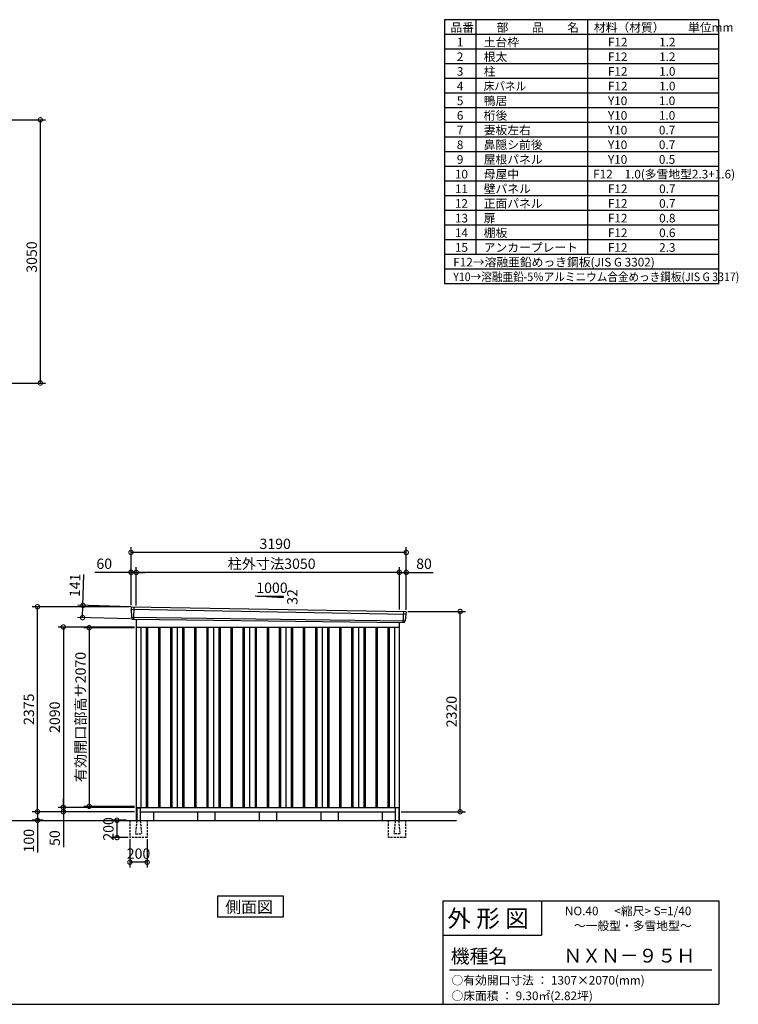
# Model space of a CAD drawing. Extents: x 140 to 16534, y 0 to 11410.
# Drawn here: x 8205 to 16534, y 0 to 11410 of the extents above; entities that cross this region are included whole.
import ezdxf

# ---------------------------------------------------------------- set-up
doc = ezdxf.new("R2010")
doc.units = 0
doc.header["$LTSCALE"] = 20
doc.header["$PDMODE"] = 3
doc.header["$PDSIZE"] = 2
doc.linetypes.add('HIDDEN', pattern=[0.375, 0.25, -0.125])
doc.layers.get('0').update_dxf_attribs({"linetype": 'CONTINUOUS'})
doc.layers.get('DEFPOINTS').update_dxf_attribs({"linetype": 'CONTINUOUS'})
for name, color, linetype in [('仕様書枠', 230, 'CONTINUOUS'), ('寸法', 4, 'CONTINUOUS'), ('文字', 7, 'CONTINUOUS'), ('破線', 2, 'HIDDEN'), ('細線', 5, 'CONTINUOUS'), ('部品1', 7, 'CONTINUOUS'), ('Ｇ．Ｌ', 30, 'CONTINUOUS')]:
    doc.layers.add(name, color=color, linetype=linetype)
doc.styles.add('STYLE1', font='isocp.shx', dxfattribs={"bigfont": 'bigfont.shx'})
doc.styles.add('STYLE2', font='MS PGothic.ttf')
doc.dimstyles.new('INABA_S40G', dxfattribs={"dimscale": 40, "dimtxt": 3, "dimasz": 2.5, "dimexe": 1.5, "dimexo": 0.5, "dimgap": 1, "dimtad": 3, "dimdec": 1, "dimdsep": 46, "dimtxsty": 'STYLE1', "dimblk1": 'DOTSMALL', "dimblk2": 'DOTSMALL', "dimsah": 1, "dimcen": 0, "dimclrt": 7, "dimadec": 0, "dimazin": 0, "dimtfac": 1, "dimtdec": 4, "dimtix": 1, "dimtmove": 0, "dimatfit": 3, "dimldrblk": 'DOTSMALL', "dimfxl": 1, "dimtolj": 1, "dimtzin": 0, "dimarcsym": 0})

# ---------------------------------------------------------------- blocks, each defined once
blk = doc.blocks.new('_DOTSMALL')
at = {"color": 0, "linetype": 'ByBlock', "ltscale": 50, "const_width": 0.5}
blk.add_lwpolyline([(-0.0625, 0, 1), (0.0625, 0, 1)], format="xyb", close=True, dxfattribs=at)
blk = doc.blocks.new('*D5')
at = {"layer": 'DEFPOINTS', "color": 0, "ltscale": 50}
for p in [(7470, 10249), (7470, 7199), (8444, 7199)]:
    blk.add_point(p, dxfattribs=at)
at = {"layer": '寸法', "color": 0, "lineweight": -2, "ltscale": 50}
for p, q in [((7490, 10249), (8504, 10249)), ((8444, 10249), (8444, 7199)), ((7490, 7199), (8504, 7199))]:
    blk.add_line(p, q, dxfattribs=at)
at = {"layer": '寸法', "color": 0, "lineweight": -2, "ltscale": 50, "xscale": 100, "yscale": 100, "zscale": 100}
for p, rotation in [((8444, 10249), 90), ((8444, 7199), 270)]:
    blk.add_blockref('_DOTSMALL', p, dxfattribs=dict(at, rotation=rotation))
at = {"layer": '寸法', "color": 7, "ltscale": 50, "insert": (8344, 8659), "char_height": 120, "attachment_point": 5, "rotation": 90, "style": 'STYLE1'}
blk.add_mtext('\\A1;3050', dxfattribs=at)
blk = doc.blocks.new('*D18')
at = {"layer": 'DEFPOINTS', "color": 0, "ltscale": 50}
for p in [(9555, 4364), (9010, 2294), (9555, 2294)]:
    blk.add_point(p, dxfattribs=at)
at = {"layer": '寸法', "color": 0, "lineweight": -2, "ltscale": 50}
for p, q in [((9535, 4364), (8950, 4364)), ((9010, 4364), (9010, 2294)), ((9535, 2294), (8950, 2294))]:
    blk.add_line(p, q, dxfattribs=at)
at = {"layer": '寸法', "color": 0, "lineweight": -2, "ltscale": 50, "xscale": 100, "yscale": 100, "zscale": 100}
for p, rotation in [((9010, 4364), 90), ((9010, 2294), 270)]:
    blk.add_blockref('_DOTSMALL', p, dxfattribs=dict(at, rotation=rotation))
at = {"layer": '寸法', "color": 7, "ltscale": 50, "insert": (8910, 3329), "char_height": 120, "attachment_point": 5, "rotation": 90, "style": 'STYLE1'}
blk.add_mtext('\\A1;有効開口部高サ2070', dxfattribs=at)
blk = doc.blocks.new('*D19')
at = {"layer": 'DEFPOINTS', "color": 0, "ltscale": 50}
for p in [(9555, 4372), (8711, 2282), (9555, 2282)]:
    blk.add_point(p, dxfattribs=at)
at = {"layer": '寸法', "color": 0, "lineweight": -2, "ltscale": 50}
for p, q in [((9535, 4372), (8651, 4372)), ((8711, 4372), (8711, 2282)), ((9535, 2282), (8651, 2282))]:
    blk.add_line(p, q, dxfattribs=at)
at = {"layer": '寸法', "color": 0, "lineweight": -2, "ltscale": 50, "xscale": 100, "yscale": 100, "zscale": 100}
for p, rotation in [((8711, 4372), 90), ((8711, 2282), 270)]:
    blk.add_blockref('_DOTSMALL', p, dxfattribs=dict(at, rotation=rotation))
at = {"layer": '寸法', "color": 7, "ltscale": 50, "insert": (8611, 3327), "char_height": 120, "attachment_point": 5, "rotation": 90, "style": 'STYLE1'}
blk.add_mtext('\\A1;2090', dxfattribs=at)
blk = doc.blocks.new('*D20')
at = {"layer": 'DEFPOINTS', "color": 0, "ltscale": 50}
for p in [(8411, 4607), (9495, 4607), (9555, 2232)]:
    blk.add_point(p, dxfattribs=at)
at = {"layer": '寸法', "color": 0, "lineweight": -2, "ltscale": 50}
for p, q in [((9475, 4607), (8351, 4607)), ((8411, 2232), (8411, 4607)), ((9535, 2232), (8351, 2232))]:
    blk.add_line(p, q, dxfattribs=at)
at = {"layer": '寸法', "color": 0, "lineweight": -2, "ltscale": 50, "xscale": 100, "yscale": 100, "zscale": 100}
for p, rotation in [((8411, 4607), 90), ((8411, 2232), 270)]:
    blk.add_blockref('_DOTSMALL', p, dxfattribs=dict(at, rotation=rotation))
at = {"layer": '寸法', "color": 7, "ltscale": 50, "insert": (8311, 3419), "char_height": 120, "attachment_point": 5, "rotation": 90, "style": 'STYLE1'}
blk.add_mtext('\\A1;2375', dxfattribs=at)
blk = doc.blocks.new('*D21')
at = {"layer": 'DEFPOINTS', "color": 0, "ltscale": 50}
for p in [(12685, 4552), (13310, 4552), (12605, 2232)]:
    blk.add_point(p, dxfattribs=at)
at = {"layer": '寸法', "color": 0, "lineweight": -2, "ltscale": 50}
for p, q in [((12705, 4552), (13370, 4552)), ((13310, 2232), (13310, 4552)), ((12625, 2232), (13370, 2232))]:
    blk.add_line(p, q, dxfattribs=at)
at = {"layer": '寸法', "color": 0, "lineweight": -2, "ltscale": 50, "xscale": 100, "yscale": 100, "zscale": 100}
for p, rotation in [((13310, 4552), 90), ((13310, 2232), 270)]:
    blk.add_blockref('_DOTSMALL', p, dxfattribs=dict(at, rotation=rotation))
at = {"layer": '寸法', "color": 7, "ltscale": 50, "insert": (13210, 3392), "char_height": 120, "attachment_point": 5, "rotation": 90, "style": 'STYLE1'}
blk.add_mtext('\\A1;2320', dxfattribs=at)
blk = doc.blocks.new('*D22')
at = {"layer": 'DEFPOINTS', "color": 0, "ltscale": 50}
for p in [(9500, 2232), (8411, 2132), (8498, 2132)]:
    blk.add_point(p, dxfattribs=at)
at = {"layer": '寸法', "color": 0, "lineweight": -2, "ltscale": 50}
for p, q in [((9480, 2232), (8351, 2232)), ((8411, 2232), (8411, 2132)), ((8478, 2132), (8351, 2132)), ((8411, 2132), (8411, 1760))]:
    blk.add_line(p, q, dxfattribs=at)
at = {"layer": '寸法', "color": 0, "lineweight": -2, "ltscale": 50, "xscale": 100, "yscale": 100, "zscale": 100}
for p, rotation in [((8411, 2232), 90), ((8411, 2132), 270)]:
    blk.add_blockref('_DOTSMALL', p, dxfattribs=dict(at, rotation=rotation))
at = {"layer": '寸法', "color": 7, "ltscale": 50, "insert": (8311, 1896), "char_height": 120, "attachment_point": 5, "rotation": 90, "style": 'STYLE1'}
blk.add_mtext('\\A1;100', dxfattribs=at)
blk = doc.blocks.new('*D23')
at = {"layer": 'DEFPOINTS', "color": 0, "ltscale": 50}
for p in [(8711, 2232), (9500, 2232), (9555, 2282)]:
    blk.add_point(p, dxfattribs=at)
at = {"layer": '寸法', "color": 0, "lineweight": -2, "ltscale": 50}
for p, q in [((8711, 2282), (8711, 2382)), ((9535, 2282), (8651, 2282)), ((9480, 2232), (8651, 2232)), ((8711, 2282), (8711, 2232)), ((8711, 2232), (8711, 1820))]:
    blk.add_line(p, q, dxfattribs=at)
at = {"layer": '寸法', "color": 0, "lineweight": -2, "ltscale": 50, "xscale": 100, "yscale": 100, "zscale": 100}
for p, rotation in [((8711, 2282), 270), ((8711, 2232), 90)]:
    blk.add_blockref('_DOTSMALL', p, dxfattribs=dict(at, rotation=rotation))
at = {"layer": '寸法', "color": 7, "ltscale": 50, "insert": (8611, 1926), "char_height": 120, "attachment_point": 5, "rotation": 90, "style": 'STYLE1'}
blk.add_mtext('\\A1;50', dxfattribs=at)
blk = doc.blocks.new('*D24')
at = {"layer": 'DEFPOINTS', "color": 0, "ltscale": 50}
for p in [(9555, 5005), (9555, 4603), (12605, 4554)]:
    blk.add_point(p, dxfattribs=at)
at = {"layer": '寸法', "color": 0, "lineweight": -2, "ltscale": 50}
for p, q in [((9555, 4623), (9555, 5065)), ((12605, 4574), (12605, 5065)), ((12605, 5005), (9555, 5005))]:
    blk.add_line(p, q, dxfattribs=at)
at = {"layer": '寸法', "color": 0, "lineweight": -2, "ltscale": 50, "xscale": 100, "yscale": 100, "zscale": 100, "rotation": 180}
blk.add_blockref('_DOTSMALL', (9555, 5005), dxfattribs=at)
at = {"layer": '寸法', "color": 0, "lineweight": -2, "ltscale": 50, "xscale": 100, "yscale": 100, "zscale": 100}
blk.add_blockref('_DOTSMALL', (12605, 5005), dxfattribs=at)
at = {"layer": '寸法', "color": 7, "ltscale": 50, "insert": (11125, 5105), "char_height": 120, "attachment_point": 5, "style": 'STYLE1'}
blk.add_mtext('\\A1;柱外寸法3050', dxfattribs=at)
blk = doc.blocks.new('*D25')
at = {"layer": 'DEFPOINTS', "color": 0, "ltscale": 50}
for p in [(9495, 5005), (9495, 4607), (9555, 4603)]:
    blk.add_point(p, dxfattribs=at)
at = {"layer": '寸法', "color": 0, "lineweight": -2, "ltscale": 50}
for p, q in [((9495, 4627), (9495, 5065)), ((9555, 4623), (9555, 5065)), ((9495, 5005), (9075, 5005)), ((9555, 5005), (9495, 5005)), ((9555, 5005), (9655, 5005))]:
    blk.add_line(p, q, dxfattribs=at)
at = {"layer": '寸法', "color": 0, "lineweight": -2, "ltscale": 50, "xscale": 100, "yscale": 100, "zscale": 100}
blk.add_blockref('_DOTSMALL', (9495, 5005), dxfattribs=at)
at = {"layer": '寸法', "color": 0, "lineweight": -2, "ltscale": 50, "xscale": 100, "yscale": 100, "zscale": 100, "rotation": 180}
blk.add_blockref('_DOTSMALL', (9555, 5005), dxfattribs=at)
at = {"layer": '寸法', "color": 7, "ltscale": 50, "insert": (9185, 5105), "char_height": 120, "attachment_point": 5, "style": 'STYLE1'}
blk.add_mtext('\\A1;60', dxfattribs=at)
blk = doc.blocks.new('*D26')
at = {"layer": 'DEFPOINTS', "color": 0, "ltscale": 50}
for p in [(9495, 5236), (9495, 4607), (12685, 4552)]:
    blk.add_point(p, dxfattribs=at)
at = {"layer": '寸法', "color": 0, "lineweight": -2, "ltscale": 50}
for p, q in [((9495, 4627), (9495, 5296)), ((12685, 4572), (12685, 5296)), ((12685, 5236), (9495, 5236))]:
    blk.add_line(p, q, dxfattribs=at)
at = {"layer": '寸法', "color": 0, "lineweight": -2, "ltscale": 50, "xscale": 100, "yscale": 100, "zscale": 100, "rotation": 180}
blk.add_blockref('_DOTSMALL', (9495, 5236), dxfattribs=at)
at = {"layer": '寸法', "color": 0, "lineweight": -2, "ltscale": 50, "xscale": 100, "yscale": 100, "zscale": 100}
blk.add_blockref('_DOTSMALL', (12685, 5236), dxfattribs=at)
at = {"layer": '寸法', "color": 7, "ltscale": 50, "insert": (11166, 5336), "char_height": 120, "attachment_point": 5, "style": 'STYLE1'}
blk.add_mtext('\\A1;3190', dxfattribs=at)
blk = doc.blocks.new('*D27')
at = {"layer": 'DEFPOINTS', "color": 0, "ltscale": 50}
for p in [(12685, 5005), (12605, 4554), (12685, 4552)]:
    blk.add_point(p, dxfattribs=at)
at = {"layer": '寸法', "color": 0, "lineweight": -2, "ltscale": 50}
for p, q in [((12605, 4574), (12605, 5065)), ((12685, 4572), (12685, 5065)), ((12605, 5005), (12685, 5005)), ((12685, 5005), (12997, 5005))]:
    blk.add_line(p, q, dxfattribs=at)
at = {"layer": '寸法', "color": 0, "lineweight": -2, "ltscale": 50, "xscale": 100, "yscale": 100, "zscale": 100, "rotation": 180}
blk.add_blockref('_DOTSMALL', (12605, 5005), dxfattribs=at)
at = {"layer": '寸法', "color": 0, "lineweight": -2, "ltscale": 50, "xscale": 100, "yscale": 100, "zscale": 100}
blk.add_blockref('_DOTSMALL', (12685, 5005), dxfattribs=at)
at = {"layer": '寸法', "color": 7, "ltscale": 50, "insert": (12891, 5105), "char_height": 120, "attachment_point": 5, "style": 'STYLE1'}
blk.add_mtext('\\A1;80', dxfattribs=at)
blk = doc.blocks.new('*D28')
at = {"layer": 'DEFPOINTS', "color": 0, "ltscale": 50}
for p in [(9514, 4606), (8934, 4481), (9510, 4465)]:
    blk.add_point(p, dxfattribs=at)
at = {"layer": '寸法', "color": 0, "lineweight": -2, "ltscale": 50}
for p, q in [((8938, 4622), (8949, 4982)), ((9494, 4606), (8878, 4624)), ((8934, 4481), (8938, 4622)), ((9490, 4465), (8874, 4483))]:
    blk.add_line(p, q, dxfattribs=at)
at = {"layer": '寸法', "color": 0, "lineweight": -2, "ltscale": 50, "xscale": 100, "yscale": 100, "zscale": 100}
for p, rotation in [((8938, 4622), 88.35263902563776), ((8934, 4481), 268.3526390256378)]:
    blk.add_blockref('_DOTSMALL', p, dxfattribs=dict(at, rotation=rotation))
at = {"layer": '寸法', "color": 7, "ltscale": 50, "insert": (8845, 4855), "char_height": 120, "attachment_point": 5, "rotation": 88.3526, "style": 'STYLE1'}
blk.add_mtext('\\A1;141', dxfattribs=at)
blk = doc.blocks.new('*D29')
at = {"layer": 'DEFPOINTS', "color": 0, "ltscale": 50}
for p in [(9333, 2132), (9457, 2132), (9482, 1932)]:
    blk.add_point(p, dxfattribs=at)
at = {"layer": '寸法', "color": 0, "lineweight": -2, "ltscale": 50}
for p, q in [((9437, 2132), (9273, 2132)), ((9333, 1932), (9333, 2132)), ((9462, 1932), (9273, 1932))]:
    blk.add_line(p, q, dxfattribs=at)
at = {"layer": '寸法', "color": 0, "lineweight": -2, "ltscale": 50, "xscale": 100, "yscale": 100, "zscale": 100}
for p, rotation in [((9333, 2132), 90), ((9333, 1932), 270)]:
    blk.add_blockref('_DOTSMALL', p, dxfattribs=dict(at, rotation=rotation))
at = {"layer": '寸法', "color": 7, "ltscale": 50, "insert": (9233, 2032), "char_height": 120, "attachment_point": 5, "rotation": 90, "style": 'STYLE1'}
blk.add_mtext('\\A1;200', dxfattribs=at)
blk = doc.blocks.new('*D30')
at = {"layer": 'DEFPOINTS', "color": 0, "ltscale": 50}
for p in [(9482, 1932), (9682, 1932), (9482, 1646)]:
    blk.add_point(p, dxfattribs=at)
at = {"layer": '寸法', "color": 0, "lineweight": -2, "ltscale": 50}
for p, q in [((9482, 1912), (9482, 1586)), ((9682, 1912), (9682, 1586)), ((9682, 1646), (9482, 1646))]:
    blk.add_line(p, q, dxfattribs=at)
at = {"layer": '寸法', "color": 0, "lineweight": -2, "ltscale": 50, "xscale": 100, "yscale": 100, "zscale": 100, "rotation": 180}
blk.add_blockref('_DOTSMALL', (9482, 1646), dxfattribs=at)
at = {"layer": '寸法', "color": 0, "lineweight": -2, "ltscale": 50, "xscale": 100, "yscale": 100, "zscale": 100}
blk.add_blockref('_DOTSMALL', (9682, 1646), dxfattribs=at)
at = {"layer": '寸法', "color": 7, "ltscale": 50, "insert": (9582, 1746), "char_height": 120, "attachment_point": 5, "style": 'STYLE1'}
blk.add_mtext('\\A1;200', dxfattribs=at)

msp = doc.modelspace()

# ---------------------------------------------------------------- linework, layer by layer
at = {"layer": '仕様書枠', "ltscale": 50}
for p, q in [((16307.2, 11409.6), (13127.2, 11409.6)), ((13127.2, 11409.6), (13127.2, 8349.6)), ((13490.2, 11409.6), (13490.2, 8689.6)), ((14785.2, 11409.6), (14785.2, 8689.6)), ((16307.2, 8349.6), (16307.2, 11409.6)), ((16307.2, 11239.6), (13127.2, 11239.6)), ((16307.2, 11069.6), (13127.2, 11069.6)), ((16307.2, 10899.6), (13127.2, 10899.6)), ((16307.2, 10729.6), (13127.2, 10729.6)), ((16307.2, 10559.6), (13127.2, 10559.6)), ((16307.2, 10389.6), (13127.2, 10389.6)), ((16307.2, 10219.6), (13127.2, 10219.6)), ((16307.2, 10049.6), (13127.2, 10049.6)), ((16307.2, 9879.6), (13127.2, 9879.6)), ((16307.2, 9709.6), (13127.2, 9709.6)), ((16307.2, 9539.6), (13127.2, 9539.6)), ((16307.2, 9369.6), (13127.2, 9369.6)), ((16307.2, 9199.6), (13127.2, 9199.6)), ((16307.2, 9029.6), (13127.2, 9029.6)), ((16307.2, 8859.6), (13127.2, 8859.6)), ((16307.2, 8689.6), (13127.2, 8689.6)), ((16307.2, 8519.6), (13127.2, 8519.6)), ((16307.2, 8349.6), (13127.2, 8349.6)), ((13107.2, 1200), (16307.2, 1200)), ((16307.2, 1200), (16307.2, 0)), ((13107.2, 800), (14251.2, 800)), ((140, 0), (16307.2, 0))]:
    msp.add_line(p, q, dxfattribs=at)
at = {"layer": '仕様書枠', "linetype": 'Continuous', "ltscale": 50}
for p, q in [((13107.2, 1200), (13107.2, 0)), ((14251.2, 1200), (14251.2, 800))]:
    msp.add_line(p, q, dxfattribs=at)
at = {"layer": '文字', "color": 7, "ltscale": 50}
msp.add_line((13187.2, 400), (16227.2, 400), dxfattribs=at)
at = {"layer": '破線', "ltscale": 5}
for p, q in [((9482.23, 2131.83), (9482.23, 1931.83)), ((9682.23, 2131.83), (9682.23, 1931.83)), ((12477.23, 2131.83), (12477.23, 1931.83)), ((12677.23, 2131.83), (12677.23, 1931.83)), ((9682.23, 1931.83), (9482.23, 1931.83)), ((12677.23, 1931.83), (12477.23, 1931.83))]:
    msp.add_line(p, q, dxfattribs=at)
at = {"layer": '破線', "linetype": 'HIDDEN', "ltscale": 5}
for p, q in [((9562.23, 2126.83), (9547.23, 1979.13)), ((9562.23, 2131.83), (9562.23, 2126.83)), ((9602.23, 2131.83), (9602.23, 2126.83)), ((9602.23, 2126.83), (9617.23, 1979.13)), ((12557.23, 2126.83), (12542.23, 1979.13)), ((12557.23, 2131.83), (12557.23, 2126.83)), ((12597.23, 2131.83), (12597.23, 2126.83)), ((12597.23, 2126.83), (12612.23, 1979.13)), ((9547.23, 1979.13), (9547.23, 1976.83)), ((9547.23, 1976.83), (9617.23, 1976.83)), ((9617.23, 1979.13), (9617.23, 1976.83)), ((12542.23, 1979.13), (12542.23, 1976.83)), ((12612.23, 1976.83), (12542.23, 1976.83)), ((12612.23, 1979.13), (12612.23, 1976.83))]:
    msp.add_line(p, q, dxfattribs=at)
at = {"layer": '細線', "ltscale": 50}
for p, q in [((9495.77, 4577.85), (12681.4, 4522.23)), ((9527.73, 4604.23), (9522.44, 4464.15)), ((9500.53, 4484.99), (12670.53, 4445.18)), ((12651.7, 4550.99), (12646.98, 4426.06)), ((9672.23, 4371.83), (9672.23, 2281.83)), ((9687.23, 4371.83), (9687.23, 2281.83)), ((9812.23, 4371.83), (9812.23, 2281.83)), ((9827.23, 4371.83), (9827.23, 2281.83)), ((9952.23, 4371.83), (9952.23, 2281.83)), ((9967.23, 4371.83), (9967.23, 2281.83)), ((10092.23, 4371.83), (10092.23, 2281.83)), ((10107.23, 4371.83), (10107.23, 2281.83)), ((10232.23, 4371.83), (10232.23, 2281.83)), ((10247.23, 4371.83), (10247.23, 2281.83)), ((10372.23, 4371.83), (10372.23, 2281.83)), ((10387.23, 4371.83), (10387.23, 2281.83)), ((10512.23, 4371.83), (10512.23, 2281.83)), ((10527.23, 4371.83), (10527.23, 2281.83)), ((10652.23, 4371.83), (10652.23, 2281.83)), ((10667.23, 4371.83), (10667.23, 2281.83)), ((10792.23, 4371.83), (10792.23, 2281.83)), ((10807.23, 4371.83), (10807.23, 2281.83)), ((10932.23, 4371.83), (10932.23, 2281.83)), ((10947.23, 4371.83), (10947.23, 2281.83)), ((11072.23, 4371.83), (11072.23, 2281.83)), ((11087.23, 4371.83), (11087.23, 2281.83)), ((11212.23, 4371.83), (11212.23, 2281.83)), ((11227.23, 4371.83), (11227.23, 2281.83)), ((11352.23, 4371.83), (11352.23, 2281.83)), ((11367.23, 4371.83), (11367.23, 2281.83)), ((11492.23, 4371.83), (11492.23, 2281.83)), ((11507.23, 4371.83), (11507.23, 2281.83)), ((11632.23, 4371.83), (11632.23, 2281.83)), ((11647.23, 4371.83), (11647.23, 2281.83)), ((11772.23, 4371.83), (11772.23, 2281.83)), ((11787.23, 4371.83), (11787.23, 2281.83)), ((11912.23, 4371.83), (11912.23, 2281.83)), ((11927.23, 4371.83), (11927.23, 2281.83)), ((12052.23, 4371.83), (12052.23, 2281.83)), ((12067.23, 4371.83), (12067.23, 2281.83)), ((12192.23, 4371.83), (12192.23, 2281.83)), ((12207.23, 4371.83), (12207.23, 2281.83)), ((12332.23, 4371.83), (12332.23, 2281.83)), ((12347.23, 4371.83), (12347.23, 2281.83)), ((12472.23, 4371.83), (12472.23, 2281.83)), ((12487.23, 4371.83), (12487.23, 2281.83))]:
    msp.add_line(p, q, dxfattribs=at)
at = {"layer": '部品1'}
for p, q in [((10933.24, 4732.04), (11258.7, 4714.52)), ((9502.27, 4605.55), (12677.34, 4550.47)), ((9510.07, 4464.62), (12659.39, 4425.59)), ((9554.73, 4463.98), (9554.73, 2131.83)), ((9554.73, 4371.83), (12604.73, 4371.83)), ((9609.73, 4371.83), (9609.73, 2281.83)), ((10029.73, 4371.83), (10029.73, 2281.83)), ((10449.73, 4371.83), (10449.73, 2281.83)), ((10869.73, 4371.83), (10869.73, 2281.83)), ((11289.73, 4371.83), (11289.73, 2281.83)), ((11709.73, 4371.83), (11709.73, 2281.83)), ((12129.73, 4371.83), (12129.73, 2281.83)), ((12549.73, 4371.83), (12549.73, 2281.83)), ((12549.73, 4371.83), (12549.73, 2281.83)), ((12604.73, 4426.26), (12604.73, 2131.83)), ((9554.73, 2281.83), (12604.73, 2281.83)), ((9554.73, 2231.83), (9562.23, 2231.83)), ((9567.23, 2276.83), (9597.23, 2276.83)), ((9602.23, 2231.83), (12557.23, 2231.83)), ((9754.73, 2231.83), (9754.73, 2131.83)), ((12404.73, 2231.83), (12404.73, 2131.83)), ((12592.23, 2276.83), (12562.23, 2276.83)), ((12597.23, 2231.83), (12604.73, 2231.83))]:
    msp.add_line(p, q, dxfattribs=at)
at = {"layer": '部品1', "ltscale": 50}
for p, q in [((10958.7, 4730.72), (11258.7, 4730.72)), ((11258.7, 4730.72), (11258.7, 4714.52)), ((9494.91, 4598.43), (9495.29, 4578.5)), ((9498.36, 4574.93), (9500.07, 4485.63)), ((9503.13, 4482.06), (9503.34, 4471.48)), ((12678.56, 4519.52), (12671.05, 4445.79)), ((12683.94, 4542.78), (12681.91, 4522.83)), ((12667.7, 4442.48), (12666.62, 4431.87)), ((9562.23, 2271.83), (9562.23, 2131.83)), ((9602.23, 2271.83), (9602.23, 2131.83)), ((10264.73, 2231.83), (10264.73, 2131.83)), ((10464.73, 2231.83), (10464.73, 2131.83)), ((10979.73, 2231.83), (10979.73, 2131.83)), ((11179.73, 2231.83), (11179.73, 2131.83)), ((11694.73, 2231.83), (11694.73, 2131.83)), ((11894.73, 2231.83), (11894.73, 2131.83)), ((12557.23, 2271.83), (12557.23, 2131.83)), ((12597.23, 2271.83), (12597.23, 2131.83))]:
    msp.add_line(p, q, dxfattribs=at)
at = {"layer": '部品1'}
msp.add_lwpolyline([(10497.99, 1252.52), (10497.99, 1012.63), (11261.46, 1012.63), (11261.46, 1252.52)], close=True, dxfattribs=at)
at = {"layer": '部品1', "ltscale": 50}
for centre, radius, start, end in [((9501.91, 4598.56), 7, 87.035875, 181.093224), ((9510.34, 4471.61), 7, 181.093224, 267.837756), ((12676.98, 4543.48), 7, 354.1867, 87.035875), ((12659.66, 4432.58), 7, 267.837756, 354.1867), ((9567.23, 2271.83), 5, 90, 180), ((9597.23, 2271.83), 5, 0, 90), ((12562.23, 2271.83), 5, 90, 180), ((12592.23, 2271.83), 5, 0, 90)]:
    msp.add_arc(centre, radius, start, end, dxfattribs=at)
at = {"layer": '部品1'}
for centre, radius, start, end in [((9495.99, 4578.51), 0.7, 181.093224, 260.187754), ((9495.36, 4574.87), 3, 1.093224, 80.187754), ((9500.77, 4485.65), 0.7, 181.093224, 260.187754), ((9500.13, 4482), 3, 1.093224, 80.187754), ((12681.54, 4519.22), 3, 95.09217, 174.1867), ((12681.22, 4522.9), 0.7, 275.09217, 354.1867), ((12670.68, 4442.17), 3, 95.09217, 174.1867), ((12670.36, 4445.86), 0.7, 275.09217, 354.1867)]:
    msp.add_arc(centre, radius, start, end, dxfattribs=at)
at = {"layer": 'Ｇ．Ｌ'}
msp.add_line((3641.45, 2131.83), (13267.99, 2131.83), dxfattribs=at)

# ---------------------------------------------------------------- texts
at = {"layer": '文字', "color": 7, "ltscale": 50}
for s, height, style, p in [('品番', 100, 'STYLE1', (13197.43, 11270.01)), ('部\u3000\u3000品\u3000\u3000名', 100, 'STYLE1', (13732.04, 11270.01)), ('材料（材質）\u3000\u3000単位mm', 100, 'STYLE1', (14859.8, 11270.01)), ('1', 100, 'STYLE1', (13271.19, 11100.01)), ('土台枠', 100, 'STYLE1', (13583.12, 11100.01)), ('F12            1.2', 100, 'STYLE1', (15022.64, 11100.01)), ('2', 100, 'STYLE1', (13271.19, 10930.01)), ('根太', 100, 'STYLE1', (13583.12, 10930.01)), ('F12            1.2', 100, 'STYLE1', (15022.64, 10930.01)), ('3', 100, 'STYLE1', (13271.19, 10760.01)), ('柱', 100, 'STYLE1', (13583.12, 10760.01)), ('F12            1.0', 100, 'STYLE1', (15022.64, 10760.01)), ('4', 100, 'STYLE1', (13271.19, 10590.01)), ('F12            1.0', 100, 'STYLE1', (15022.64, 10590.01)), ('5', 100, 'STYLE1', (13271.19, 10420.01)), ('鴨居', 100, 'STYLE1', (13583.12, 10420.01)), ('Y10            1.0', 100, 'STYLE1', (15022.64, 10420.01)), ('6', 100, 'STYLE1', (13271.19, 10250.01)), ('桁後', 100, 'STYLE1', (13583.12, 10250.01)), ('Y10            1.0', 100, 'STYLE1', (15022.64, 10250.01)), ('7', 100, 'STYLE1', (13271.19, 10080.01)), ('妻板左右', 100, 'STYLE1', (13583.12, 10080.01)), ('Y10            0.7', 100, 'STYLE1', (15022.64, 10080.01)), ('8', 100, 'STYLE1', (13271.19, 9910.01)), ('鼻隠シ前後', 100, 'STYLE1', (13583.12, 9910.01)), ('Y10            0.7', 100, 'STYLE1', (15022.64, 9910.01)), ('9', 100, 'STYLE1', (13271.19, 9740.01)), ('屋根パネル', 100, 'STYLE1', (13583.12, 9740.01)), ('Y10            0.5', 100, 'STYLE1', (15022.64, 9740.01)), ('10', 100, 'STYLE1', (13248.78, 9570.01)), ('母屋中', 100, 'STYLE1', (13583.12, 9570.01)), ('F12\u30001.0(多雪地型2.3+1.6)', 100, 'STYLE1', (14851.59, 9570.01)), ('11', 100, 'STYLE1', (13248.78, 9400.01)), ('壁パネル', 100, 'STYLE1', (13583.12, 9400.01)), ('F12            0.7', 100, 'STYLE1', (15022.64, 9400.01)), ('12', 100, 'STYLE1', (13248.78, 9230.01)), ('正面パネル', 100, 'STYLE1', (13583.12, 9230.01)), ('F12            0.7', 100, 'STYLE1', (15022.64, 9230.01)), ('13', 100, 'STYLE1', (13248.78, 9060.01)), ('扉', 100, 'STYLE1', (13583.12, 9060.01)), ('F12            0.8', 100, 'STYLE1', (15022.64, 9060.01)), ('14', 100, 'STYLE1', (13248.78, 8890.01)), ('棚板', 100, 'STYLE1', (13583.12, 8890.01)), ('F12            0.6', 100, 'STYLE1', (15022.64, 8890.01)), ('15', 100, 'STYLE1', (13248.78, 8720.01)), ('アンカープレート', 100, 'STYLE1', (13583.12, 8720.01)), ('F12            2.3', 100, 'STYLE1', (15022.64, 8720.01)), ('F12→溶融亜鉛めっき鋼板(JIS G 3302)', 100, 'STYLE1', (13229.83, 8550.01)), ('NO.40      <縮尺> S=1/40', 100, 'STYLE2', (14524.13, 1031.56)), ('外 形 図', 200, 'STYLE2', (13162.98, 895.09)), ('～一般型・多雪地型～', 100, 'STYLE2', (14628.22, 860.25)), ('機種名', 160, 'STYLE2', (13201.44, 477.27)), ('ＮＸＮ－９５Ｈ', 160, 'STYLE2', (14505.34, 483.9)), ('○有効開口寸法 ： 1307×2070(mm)', 100, 'STYLE2', (13209.41, 228.54)), ('○床面積 ： 9.30㎡(2.82坪) \u3000', 100, 'STYLE2', (13209.41, 48.21))]:
    msp.add_text(s, height=height, dxfattribs=dict(at, style=style)).set_placement(p)
at = {"layer": '文字', "color": 7, "ltscale": 50, "style": 'STYLE1', "width": 0.9}
for s, p in [('床パネル', (13583.12, 10590.01)), ('Y10→溶融亜鉛-5％アルミニウム合金めっき鋼板(JIS G 3317)', (13229.83, 8380.01))]:
    msp.add_text(s, height=100, dxfattribs=at).set_placement(p)
at = {"layer": '部品1', "ltscale": 50, "style": 'STYLE1'}
msp.add_text('1000', height=120, dxfattribs=at).set_placement((10946.96, 4766.6))
msp.add_text('32', height=120, rotation=90, dxfattribs=at).set_placement((11424.6, 4629.1))
at = {"layer": '部品1', "style": 'STYLE2'}
msp.add_text('側面図', height=135, dxfattribs=at).set_placement((10587.44, 1059.62))

# ---------------------------------------------------------------- dimensions: what is measured, and where the dimension line sits
at = {"layer": '寸法'}
dim = msp.add_linear_dim(base=(8444.22, 7199.11), p1=(7469.9, 10249.11), p2=(7469.9, 7199.11), angle=90, dimstyle='INABA_S40G', dxfattribs=at)
dim.commit()
dim.dimension.update_dxf_attribs({"geometry": '*D5', "text_midpoint": (8444.22, 8658.57), "dimtype": 160})
at = {"layer": '寸法', "ltscale": 50}
for base, p1, p2, picture, middle in [((9494.73, 5235.61), (12684.73, 4551.83), (9494.73, 4606.83), '*D26', (11166.43, 5235.61)), ((9494.73, 5005.49), (9554.73, 4602.84), (9494.73, 4606.83), '*D25', (9185.09, 5005.49)), ((12684.73, 5005.49), (12604.73, 4553.64), (12684.73, 4551.83), '*D27', (12890.78, 5005.49))]:
    dim = msp.add_linear_dim(base=base, p1=p1, p2=p2, dimstyle='INABA_S40G', override={"dimtdec": 1, "dimtix": 0}, dxfattribs=at)
    dim.commit()
    dim.dimension.update_dxf_attribs({"geometry": picture, "text_midpoint": middle, "dimtype": 160})
dim = msp.add_linear_dim(base=(9554.73, 5005.49), p1=(12604.73, 4553.64), p2=(9554.73, 4602.84), text='柱外寸法<>', dimstyle='INABA_S40G', override={"dimtdec": 1, "dimtix": 0}, dxfattribs=at)
dim.commit()
dim.dimension.update_dxf_attribs({"geometry": '*D24', "text_midpoint": (11124.79, 5005.49), "dimtype": 160})
for base, p1, p2, angle, picture, middle, dimtype in [((8934.12, 4481.18), (9514.12, 4605.56), (9510.07, 4464.62), 268.352639, '*D28', (8944.79, 4852.03), 161), ((9332.73, 2131.83), (9482.23, 1931.83), (9457.23, 2131.83), 90, '*D29', (9332.73, 2031.83), 160)]:
    dim = msp.add_linear_dim(base=base, p1=p1, p2=p2, angle=angle, dimstyle='INABA_S40G', override={"dimtdec": 1, "dimtix": 0}, dxfattribs=at)
    dim.commit()
    dim.dimension.update_dxf_attribs({"geometry": picture, "text_midpoint": middle, "dimtype": dimtype})
at = {"layer": '寸法'}
for base, p1, p2, picture, middle in [((8410.98, 4606.83), (9554.73, 2231.83), (9494.73, 4606.83), '*D20', (8310.97, 3419.33)), ((13309.66, 4551.83), (12604.73, 2231.83), (12684.73, 4551.83), '*D21', (13209.64, 3391.83)), ((8710.98, 2281.83), (9554.73, 4371.83), (9554.73, 2281.83), '*D19', (8610.97, 3326.83))]:
    dim = msp.add_linear_dim(base=base, p1=p1, p2=p2, angle=90, dimstyle='INABA_S40G', override={"dimtdec": 1, "dimtix": 0}, dxfattribs=at)
    dim.commit()
    dim.dimension.update_dxf_attribs({"geometry": picture, "text_midpoint": middle})
dim = msp.add_linear_dim(base=(9009.82, 2293.83), p1=(9554.73, 4363.83), p2=(9554.73, 2293.83), angle=90, text='有効開口部高サ<>', dimstyle='INABA_S40G', override={"dimtdec": 1, "dimtix": 0}, dxfattribs=at)
dim.commit()
dim.dimension.update_dxf_attribs({"geometry": '*D18', "text_midpoint": (8909.81, 3328.83)})
for base, p1, p2, picture, middle in [((8710.98, 2231.83), (9554.73, 2281.83), (9499.73, 2231.83), '*D23', (8710.98, 1925.79)), ((8410.98, 2131.83), (9499.73, 2231.83), (8498.23, 2131.83), '*D22', (8410.98, 1895.79))]:
    dim = msp.add_linear_dim(base=base, p1=p1, p2=p2, angle=90, dimstyle='INABA_S40G', override={"dimtdec": 1, "dimtix": 0}, dxfattribs=at)
    dim.commit()
    dim.dimension.update_dxf_attribs({"geometry": picture, "text_midpoint": middle, "dimtype": 160})
at = {"layer": '寸法', "ltscale": 50}
dim = msp.add_linear_dim(base=(9482.23, 1645.79), p1=(9682.23, 1931.83), p2=(9482.23, 1931.83), dimstyle='INABA_S40G', dxfattribs=at)
dim.commit()
dim.dimension.update_dxf_attribs({"geometry": '*D30', "text_midpoint": (9582.23, 1645.79), "dimtype": 160})

doc.saveas('drawing.dxf')
